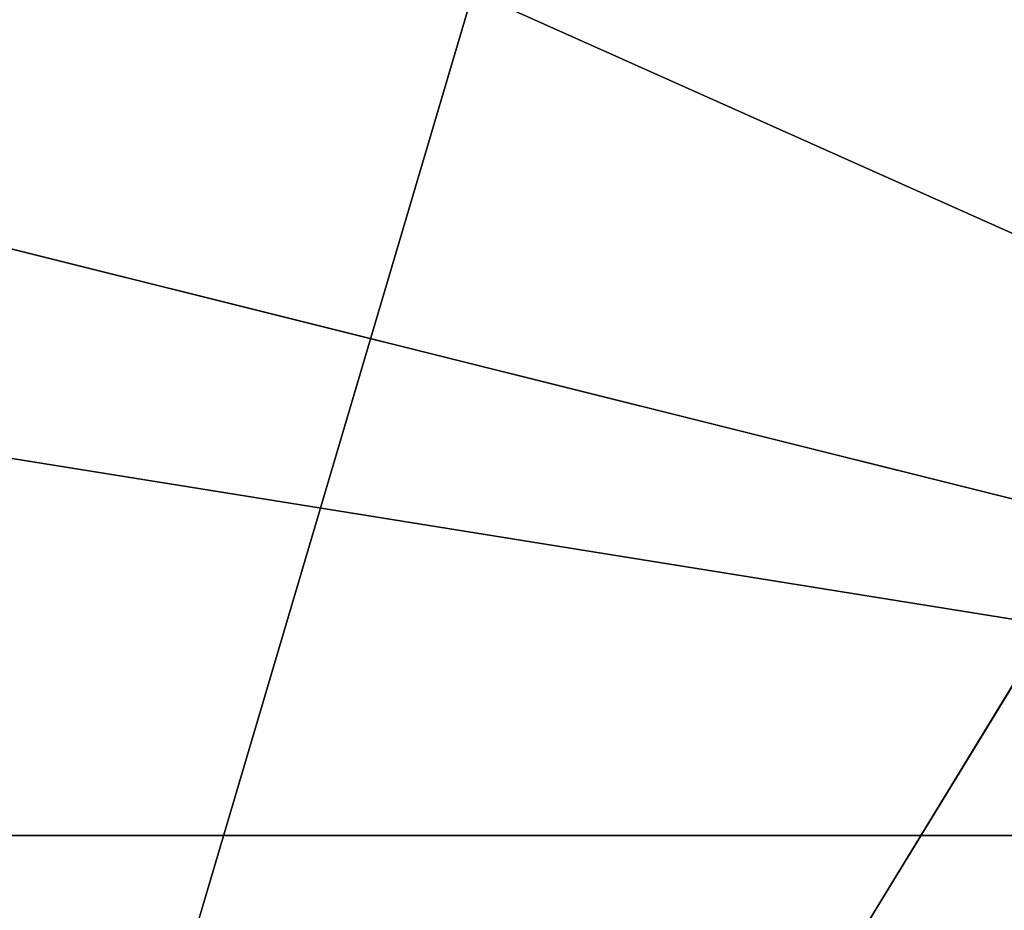
# Model space of a CAD drawing. Extents: x -30 to 30, y -158 to 56.
# Drawn here: x -5 to -5, y -82 to -82 of the extents above; entities that cross this region are included whole.
import ezdxf

# ---------------------------------------------------------------- set-up
doc = ezdxf.new("R2010")
doc.units = 0
doc.header["$MEASUREMENT"] = 0
for name, color, linetype in [('L1', 7, 'Continuous'), ('L3', 7, 'Continuous'), ('L7', 7, 'Continuous'), ('L8', 7, 'Continuous')]:
    doc.layers.add(name, color=color, linetype=linetype)

msp = doc.modelspace()

# ---------------------------------------------------------------- linework, layer by layer
at = {"layer": 'L1', "color": 7}
for points in [[(-4.93426, -89.70702, 15.99619), (-4.444, -81.42343, 16.14972), (-4.937072, -81.20413, 16.00587)], [(-4.444, -81.42343, 16.14972), (-4.761001, -81.60023, -16.05912), (-5.200139, -81.42343, -15.92235)], [(-4.93426, -89.70702, 15.99619), (-3.997395, -81.6008, 16.26602), (-4.444, -81.42343, 16.14972)], [(-4.309994, -81.75921, -16.18433), (-4.761001, -81.60023, -16.05912), (-4.444, -81.42343, 16.14972)]]:
    msp.add_3dface(points, dxfattribs=at)
at = {"layer": 'L3', "color": 7}
for points in [[(0.394793, -70, 16.74535), (-4.692342, -81.74507, 16.86528), (-5.682893, -81.26415, 16.88864)], [(-3.664128, -82.13903, 16.84104), (-4.692342, -81.74507, 16.86528), (0.394793, -70, 16.74535)], [(-0.738655, -81.44016, 230.6315), (-5.773142, -81.44016, 17.09082), (-0.23564, -81.68437, 230.6196)], [(-0.23564, -81.68437, 230.6196), (-5.773142, -81.44016, 17.09082), (-5.270128, -81.68437, 17.07896)]]:
    msp.add_3dface(points, dxfattribs=at)
at = {"layer": 'L7', "color": 7}
for points in [[(-5.015316, -81.94213, -250.9646), (-5.010758, -77.47445, -225.3114), (-4.410649, -77.52557, -225.3173)], [(-5.015316, -81.94213, -250.9646), (-4.410649, -77.52557, -225.3173), (-4.421632, -82.04361, -250.9599)], [(-4.654734, -81.57012, -146.5606), (-4.050503, -79.52622, -120.9318), (-5.243267, -81.44204, -146.5584)], [(-4.654734, -81.57012, -146.5606), (-3.453246, -79.60358, -120.9406), (-4.050503, -79.52622, -120.9318)], [(-4.057436, -81.64734, -146.5676), (-3.453246, -79.60358, -120.9406), (-4.654734, -81.57012, -146.5606)]]:
    msp.add_3dface(points, dxfattribs=at)
at = {"layer": 'L8', "color": 250}
for points in [[(-4.539078, -80.1691, 15.55522), (-4.990482, -81.34034, 15.41413), (-4.590617, -81.51927, 15.53981)], [(-4.870789, -81.69886, -15.02406), (-4.870955, -80.34768, -15.02406), (-4.369085, -80.55379, -15.17566)], [(-4.870789, -81.69886, -15.02406), (-4.369085, -80.55379, -15.17566), (-4.304169, -81.90335, -15.19393)], [(-6.082973, -81.1462, -14.57861), (-5.699591, -81.34113, -14.7335), (-4.590617, -81.51927, 15.53981)], [(-4.590617, -81.51927, 15.53981), (-4.990482, -81.34034, 15.41413), (-6.082973, -81.1462, -14.57861)], [(-4.590617, -81.51927, 15.53981), (-5.699591, -81.34113, -14.7335), (-5.307737, -81.51927, -14.87725)], [(-4.590617, -81.51927, 15.53981), (-5.307737, -81.51927, -14.87725), (-4.870789, -81.69886, -15.02406)], [(-4.870789, -81.69886, -15.02406), (-4.147236, -81.69886, 15.66587), (-4.590617, -81.51927, 15.53981)]]:
    msp.add_3dface(points, dxfattribs=at)

doc.saveas('drawing.dxf')
